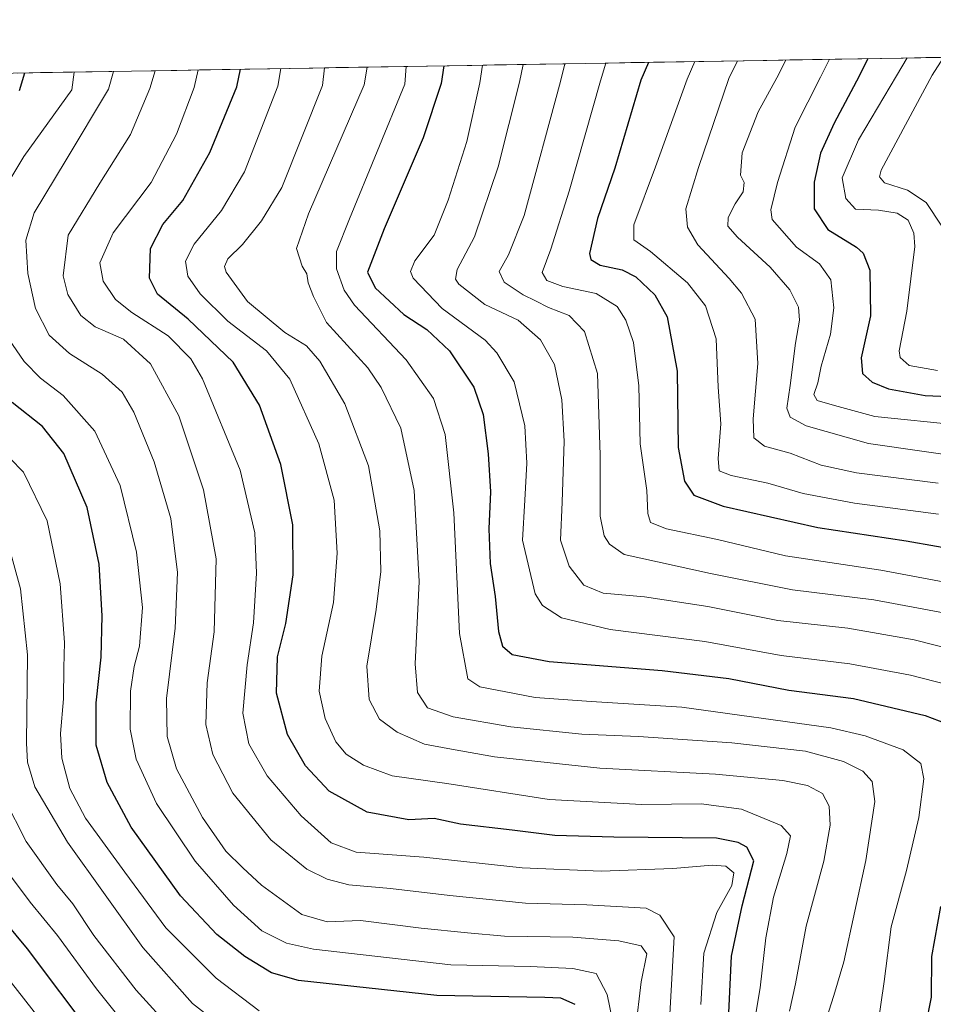
# Model space of a CAD drawing. Units: metres. Extents: x 613386 to 616811, y 4782586 to 4784957.
# Drawn here: x 614725 to 614926, y 4784718 to 4784934 of the extents above; entities that cross this region are included whole.
import ezdxf

# ---------------------------------------------------------------- set-up
doc = ezdxf.new("R2010")
doc.units = ezdxf.units.M
doc.header["$MEASUREMENT"] = 0
for name, color, linetype, lineweight in [('Arbolado forestal CxS', 92, 'Continuous', 0), ('Curva de nivel maestra', 36, 'Continuous', 30), ('Curva de nivel normal', 36, 'Continuous', 0), ('Municipio CxS', 142, 'Continuous', 0)]:
    doc.layers.add(name, color=color, linetype=linetype, lineweight=lineweight)

# ---------------------------------------------------------------- blocks, each defined once
blk = doc.blocks.new('*U150')
at = {"layer": 'Arbolado forestal CxS', "color": 92, "linetype": 'Continuous', "lineweight": 0}
blk.add_polyline3d([(614506.3, 4784918.8, 684.51), (615417.67, 4784934.23, 274.61)], dxfattribs=at)
blk = doc.blocks.new('*U162')
at = {"layer": 'Municipio CxS', "color": 142, "linetype": 'Continuous', "lineweight": 0}
blk.add_polyline3d([(614724.3708, 4784922.4949, 575.6684), (614729.3631, 4784922.5794, 573.1477), (614734.3555, 4784922.6639, 570.885), (614739.3478, 4784922.7484, 568.5902), (614744.3401, 4784922.8329, 565.6462), (614749.3324, 4784922.9174, 562.5659), (614754.3247, 4784923.0019, 559.8846), (614759.317, 4784923.0864, 557.3405), (614764.3093, 4784923.1709, 554.8419), (614769.3017, 4784923.2554, 552.1056), (614774.294, 4784923.3399, 549.3226), (614779.2863, 4784923.4244, 546.4285), (614784.2786, 4784923.5089, 543.9636), (614789.2709, 4784923.5934, 541.6225), (614794.2632, 4784923.6779, 538.6369), (614799.2556, 4784923.7624, 536.1592), (614804.2479, 4784923.8469, 533.4368), (614809.2402, 4784923.9314, 530.0797), (614814.2325, 4784924.0159, 527.1639), (614819.2248, 4784924.1004, 524.5232), (614824.2171, 4784924.1849, 521.6704), (614829.2095, 4784924.2694, 518.6934), (614834.2018, 4784924.3539, 515.795), (614839.1941, 4784924.4383, 512.877), (614844.1864, 4784924.5228, 510.3457), (614849.1787, 4784924.6073, 507.436), (614854.171, 4784924.6918, 504.6553), (614859.1634, 4784924.7763, 502.3901), (614864.1557, 4784924.8608, 500.1159), (614869.148, 4784924.9453, 497.6457), (614874.1403, 4784925.0298, 494.7441), (614879.1326, 4784925.1143, 491.8012), (614884.1249, 4784925.1988, 488.926), (614889.1173, 4784925.2833, 486.2013), (614894.1096, 4784925.3678, 483.521), (614899.1019, 4784925.4523, 481.0622), (614904.0942, 4784925.5368, 478.8997), (614909.0865, 4784925.6213, 476.0572), (614914.0788, 4784925.7058, 472.8433), (614919.0712, 4784925.7903, 470.0179), (614924.0635, 4784925.8748, 467.0989), (614929.0558, 4784925.9593, 463.957)], dxfattribs=at)
blk = doc.blocks.new('*U166')
at = {"layer": 'Curva de nivel normal', "color": 36, "linetype": 'Continuous', "lineweight": 0}
for points in [[(614856.78, 4784706.2, 570), (614853.94, 4784719.76, 570), (614851.55, 4784724.34, 570), (614846.43, 4784725.45, 570), (614837.06, 4784725.92, 570), (614819.58, 4784726.26, 570), (614789.36, 4784729.73, 570), (614783.43, 4784731.05, 570), (614778, 4784733.76, 570), (614771.77, 4784739.4, 570), (614763.36, 4784749.11, 570), (614754.86, 4784761.74, 570), (614750.39, 4784771.55, 570), (614749.1, 4784778.14, 570), (614749.17, 4784786.51, 570), (614749.94, 4784791.94, 570), (614751.1, 4784796.41, 570), (614751.78, 4784804.91, 570), (614750.44, 4784817.06, 570), (614746.87, 4784831.72, 570), (614741.32, 4784843.72, 570), (614734.31, 4784851.56, 570), (614729.36, 4784855.38, 570), (614725.76, 4784858.99, 570), (614721.6, 4784865.13, 570)], [(614718.88, 4784892.88, 570), (614725.68, 4784904.13, 570), (614736.21, 4784918.83, 570), (614736.75, 4784922.7, 570)]]:
    blk.add_polyline3d(points, dxfattribs=at)
blk = doc.blocks.new('*U169')
at = {"layer": 'Curva de nivel normal', "color": 36, "linetype": 'Continuous', "lineweight": 0}
blk.add_polyline3d([(614826.58, 4784924.22, 520), (614825.99, 4784920.35, 520), (614823.1, 4784907.42, 520), (614819.02, 4784894.51, 520), (614815.94, 4784886.83, 520), (614811.67, 4784881.16, 520), (614810.71, 4784878.79, 520), (614811.33, 4784877.39, 520), (614817.65, 4784870.72, 520), (614827.1, 4784863.75, 520), (614829.72, 4784860.92, 520), (614833.48, 4784854.52, 520), (614835.88, 4784844.88, 520), (614836.31, 4784836.65, 520), (614835.85, 4784828.53, 520), (614835.38, 4784819.74, 520), (614838.12, 4784807.89, 520), (614839.76, 4784805.36, 520), (614843.93, 4784802.62, 520), (614854.64, 4784800.08, 520), (614875.45, 4784797.4, 520), (614892.24, 4784794.35, 520), (614907.36, 4784792.49, 520), (614920.66, 4784790.03, 520), (614934.06, 4784786.58, 520)], dxfattribs=at)
blk = doc.blocks.new('*U170')
at = {"layer": 'Curva de nivel normal', "color": 36, "linetype": 'Continuous', "lineweight": 0}
blk.add_polyline3d([(614809.79, 4784923.94, 530), (614809.49, 4784920.07, 530), (614797.31, 4784890.43, 530), (614794.41, 4784883.22, 530), (614794.42, 4784879.44, 530), (614796.13, 4784874.73, 530), (614798.37, 4784871.39, 530), (614809.78, 4784859.42, 530), (614815.78, 4784850.86, 530), (614818.31, 4784842.98, 530), (614820.28, 4784825.76, 530), (614821.5, 4784799.15, 530), (614823.3, 4784789.24, 530), (614825.98, 4784787.45, 530), (614831.7, 4784786.38, 530), (614838.12, 4784785.08, 530), (614850.48, 4784784.2, 530), (614870.36, 4784783, 530), (614903.12, 4784778.44, 530), (614910.74, 4784776.69, 530), (614919.08, 4784773.6, 530), (614922.97, 4784770.54, 530), (614923.64, 4784767.2, 530), (614922.53, 4784758.72, 530), (614919.8, 4784747.04, 530), (614916.43, 4784734.61, 530), (614914.91, 4784722.62, 530), (614912.7, 4784707.41, 530)], dxfattribs=at)
blk = doc.blocks.new('*U179')
at = {"layer": 'Curva de nivel normal', "color": 36, "linetype": 'Continuous', "lineweight": 0}
blk.add_polyline3d([(614874.6, 4784717.53, 555), (614875.24, 4784728.88, 555), (614878.08, 4784737.78, 555), (614881.38, 4784743.74, 555), (614881.82, 4784746.49, 555), (614880.07, 4784747.99, 555), (614877.04, 4784748.22, 555), (614868.42, 4784747.5, 555), (614852.68, 4784746.89, 555), (614835.26, 4784747.62, 555), (614813.64, 4784749.99, 555), (614798.75, 4784751.09, 555), (614793.29, 4784753.12, 555), (614786.67, 4784759.06, 555), (614779.21, 4784767.87, 555), (614775.16, 4784774.92, 555), (614773.82, 4784781.65, 555), (614774.81, 4784792.27, 555), (614776.21, 4784801.55, 555), (614776.88, 4784812.44, 555), (614776.46, 4784821.33, 555), (614773.28, 4784835.12, 555), (614764.98, 4784855.23, 555), (614762.39, 4784859.6, 555), (614757.44, 4784864.7, 555), (614749.43, 4784869.8, 555), (614745.84, 4784872.7, 555), (614743.1, 4784876.73, 555), (614742.37, 4784880.7, 555), (614745.36, 4784887.36, 555), (614753.68, 4784898.38, 555), (614759.27, 4784909.02, 555), (614763.15, 4784919.29, 555), (614764.05, 4784923.17, 555)], dxfattribs=at)
blk = doc.blocks.new('*U181')
at = {"layer": 'Curva de nivel normal', "color": 36, "linetype": 'Continuous', "lineweight": 0}
blk.add_polyline3d([(614853.7, 4784924.68, 505), (614852.52, 4784920.8, 505), (614845.61, 4784896.53, 505), (614841.58, 4784883.74, 505), (614839.68, 4784878.63, 505), (614840.67, 4784876.83, 505), (614844.2, 4784875.49, 505), (614851.52, 4784873.99, 505), (614856.14, 4784871.1, 505), (614858.1, 4784868.11, 505), (614859.76, 4784863.24, 505), (614860.96, 4784853.68, 505), (614861.24, 4784840.92, 505), (614862.72, 4784830.63, 505), (614862.9, 4784825.6, 505), (614863.46, 4784823.62, 505), (614867.01, 4784822.22, 505), (614878.23, 4784819.86, 505), (614893.22, 4784816.27, 505), (614914.12, 4784813.08, 505), (614939.98, 4784808.24, 505)], dxfattribs=at)
blk = doc.blocks.new('*U187')
at = {"layer": 'Curva de nivel normal', "color": 36, "linetype": 'Continuous', "lineweight": 0}
blk.add_polyline3d([(614893.28, 4784925.35, 485), (614891.29, 4784921.46, 485), (614887.15, 4784913.97, 485), (614883.69, 4784904.96, 485), (614883.32, 4784900, 485), (614884.1, 4784898.41, 485), (614883.86, 4784896.35, 485), (614882.11, 4784893.74, 485), (614880.58, 4784890.69, 485), (614880.48, 4784888.79, 485), (614882.66, 4784886.35, 485), (614889.78, 4784879.8, 485), (614894.13, 4784874.81, 485), (614896.02, 4784870.96, 485), (614896.3, 4784868.1, 485), (614895.4, 4784863.06, 485), (614894.22, 4784853.72, 485), (614893.46, 4784848.77, 485), (614894.22, 4784846.74, 485), (614897.71, 4784844.84, 485), (614911.47, 4784840.98, 485), (614937.44, 4784837.21, 485)], dxfattribs=at)
blk = doc.blocks.new('*U188')
at = {"layer": 'Curva de nivel normal', "color": 36, "linetype": 'Continuous', "lineweight": 0}
blk.add_polyline3d([(614873.21, 4784925.01, 495), (614871.56, 4784921.12, 495), (614864.63, 4784901.85, 495), (614859.8, 4784889.07, 495), (614859.8, 4784885.82, 495), (614863.51, 4784883.2, 495), (614871.65, 4784876.33, 495), (614875.59, 4784871.28, 495), (614877.97, 4784863.99, 495), (614878.38, 4784853.39, 495), (614878.99, 4784845.33, 495), (614878.38, 4784837.7, 495), (614878.62, 4784834.96, 495), (614881.25, 4784833.93, 495), (614889.32, 4784832.26, 495), (614897.04, 4784830.01, 495), (614908.37, 4784827.84, 495), (614926.8, 4784825.4, 495)], dxfattribs=at)
blk = doc.blocks.new('*U189')
at = {"layer": 'Curva de nivel normal', "color": 36, "linetype": 'Continuous', "lineweight": 0}
blk.add_polyline3d([(614866.48, 4784693.15, 560), (614868.02, 4784720.61, 560), (614868.72, 4784732.43, 560), (614865.58, 4784737.17, 560), (614862.54, 4784738.72, 560), (614849.51, 4784739.49, 560), (614836, 4784739.88, 560), (614819.4, 4784741.52, 560), (614806.34, 4784743.06, 560), (614797.12, 4784743.91, 560), (614792.42, 4784745.14, 560), (614787.94, 4784747.36, 560), (614780.03, 4784753.75, 560), (614771.61, 4784764.06, 560), (614767.21, 4784772.52, 560), (614765.7, 4784779.18, 560), (614766.03, 4784788.34, 560), (614767.55, 4784799.51, 560), (614768.01, 4784815.62, 560), (614765.21, 4784830.78, 560), (614759.74, 4784847.07, 560), (614753.5, 4784858.5, 560), (614747.62, 4784863.95, 560), (614741.4, 4784866.66, 560), (614738.2, 4784869.13, 560), (614735.34, 4784873.76, 560), (614734.35, 4784877.9, 560), (614735.44, 4784886.82, 560), (614742.41, 4784898.26, 560), (614749.16, 4784908.94, 560), (614753.42, 4784919.12, 560), (614754.58, 4784923.01, 560)], dxfattribs=at)
blk = doc.blocks.new('*U190')
at = {"layer": 'Curva de nivel normal', "color": 36, "linetype": 'Continuous', "lineweight": 0}
blk.add_polyline3d([(614860.23, 4784711.95, 565), (614861.47, 4784722.51, 565), (614862.67, 4784728.71, 565), (614861.45, 4784730.49, 565), (614856.53, 4784731.58, 565), (614846.42, 4784732.36, 565), (614831.38, 4784732.6, 565), (614823.22, 4784733.34, 565), (614813.05, 4784734.31, 565), (614799.72, 4784736, 565), (614792.39, 4784735.74, 565), (614786.79, 4784737.34, 565), (614777.97, 4784743.78, 565), (614773.82, 4784747.65, 565), (614770.08, 4784751.3, 565), (614764.97, 4784758.66, 565), (614759.23, 4784769.41, 565), (614757.19, 4784776.5, 565), (614757.08, 4784784.91, 565), (614758.99, 4784800.38, 565), (614759.46, 4784812.63, 565), (614757.98, 4784824.49, 565), (614754.34, 4784836.96, 565), (614749.9, 4784847.9, 565), (614747.3, 4784852.3, 565), (614742.92, 4784856.24, 565), (614735.69, 4784860.82, 565), (614731.27, 4784864.84, 565), (614728.27, 4784870.72, 565), (614726.53, 4784878.39, 565), (614726.14, 4784885.72, 565), (614727.98, 4784891.72, 565), (614734.97, 4784903.38, 565), (614744.32, 4784918.97, 565), (614745.39, 4784922.85, 565)], dxfattribs=at)
blk = doc.blocks.new('*U192')
at = {"layer": 'Curva de nivel normal', "color": 36, "linetype": 'Continuous', "lineweight": 0}
blk.add_polyline3d([(614782.231468, 4784923.474244, 545), (614781.56, 4784919.6, 545), (614774.19, 4784900.75, 545), (614769.15, 4784892.25, 545), (614763.14, 4784884.85, 545), (614761.2, 4784881.11, 545), (614761.78, 4784877.81, 545), (614764.46, 4784873.92, 545), (614770.57, 4784867.93, 545), (614779.07, 4784861.4, 545), (614784.17, 4784855.17, 545), (614790.54, 4784840.88, 545), (614793.92, 4784828.48, 545), (614794.62, 4784816.82, 545), (614793.79, 4784806.01, 545), (614791.25, 4784794.22, 545), (614790.61, 4784786.51, 545), (614791.95, 4784780.46, 545), (614794.28, 4784775.35, 545), (614796.59, 4784772.61, 545), (614800.36, 4784770.24, 545), (614806.7, 4784767.88, 545), (614818.72, 4784766.14, 545), (614841.2, 4784762.63, 545), (614861.57, 4784761.52, 545), (614874.67, 4784761.7, 545), (614883.48, 4784760.53, 545), (614892.22, 4784756.97, 545), (614894.26, 4784754.63, 545), (614893.48, 4784750.8, 545), (614890.54, 4784741.2, 545), (614888.83, 4784732.24, 545), (614887.64, 4784721.2, 545), (614886.1, 4784712.08, 545)], dxfattribs=at)
blk = doc.blocks.new('*U194')
at = {"layer": 'Curva de nivel normal', "color": 36, "linetype": 'Continuous', "lineweight": 0}
blk.add_polyline3d([(614801.18, 4784923.79, 535), (614800.52, 4784919.92, 535), (614788.3, 4784891.55, 535), (614785.65, 4784883.87, 535), (614786.88, 4784880, 535), (614787.93, 4784878.29, 535), (614788.2, 4784876.32, 535), (614789.4, 4784873.36, 535), (614792.24, 4784867.63, 535), (614801.34, 4784857.61, 535), (614804.27, 4784853.31, 535), (614808.58, 4784844.33, 535), (614811.49, 4784830.63, 535), (614812.64, 4784810.6, 535), (614811.74, 4784792.54, 535), (614812.26, 4784786.23, 535), (614814.49, 4784782.83, 535), (614820.11, 4784780.82, 535), (614832.81, 4784778.65, 535), (614848.38, 4784777.02, 535), (614860.83, 4784776.48, 535), (614881.35, 4784775.11, 535), (614897.56, 4784773.26, 535), (614905.97, 4784771.01, 535), (614910.17, 4784768.88, 535), (614912.23, 4784766.6, 535), (614912.81, 4784762.23, 535), (614910.88, 4784749.26, 535), (614905.98, 4784726.95, 535), (614903.82, 4784719.52, 535), (614902.2, 4784714.45, 535)], dxfattribs=at)
blk = doc.blocks.new('*U197')
at = {"layer": 'Curva de nivel normal', "color": 36, "linetype": 'Continuous', "lineweight": 0}
blk.add_polyline3d([(614777.45, 4784716.14, 580), (614767.99, 4784723.32, 580), (614756.92, 4784734.44, 580), (614747.88, 4784746.7, 580), (614739.22, 4784758.58, 580), (614735.76, 4784765.04, 580), (614734.05, 4784771.74, 580), (614733.71, 4784777.17, 580), (614734.4, 4784784.79, 580), (614734.44, 4784791.63, 580), (614734.6, 4784797.23, 580), (614733.68, 4784810.14, 580), (614730.79, 4784823.97, 580), (614725.58, 4784834.7, 580), (614719.55, 4784840.87, 580)], dxfattribs=at)
blk = doc.blocks.new('*U199')
at = {"layer": 'Curva de nivel normal', "color": 36, "linetype": 'Continuous', "lineweight": 0}
blk.add_polyline3d([(614844.66, 4784924.53, 510), (614843.74, 4784920.65, 510), (614835.74, 4784891.18, 510), (614832.3, 4784882.48, 510), (614830.19, 4784878.8, 510), (614831.29, 4784876.51, 510), (614835.48, 4784873.66, 510), (614838.21, 4784872.34, 510), (614841.05, 4784870.88, 510), (614845.6, 4784869.11, 510), (614849, 4784865.61, 510), (614851.86, 4784856.39, 510), (614852.43, 4784838.44, 510), (614852.41, 4784824.97, 510), (614853.29, 4784820.66, 510), (614854.46, 4784818.84, 510), (614857.7, 4784816.58, 510), (614876.7, 4784812.36, 510), (614894.72, 4784808.76, 510), (614912.58, 4784806.61, 510), (614927.93, 4784803.69, 510)], dxfattribs=at)
blk = doc.blocks.new('*U200')
at = {"layer": 'Curva de nivel normal', "color": 36, "linetype": 'Continuous', "lineweight": 0}
blk.add_polyline3d([(614758.34, 4784711.88, 590), (614750.35, 4784720.67, 590), (614741.1, 4784732.75, 590), (614736.42, 4784739.71, 590), (614732.96, 4784743.98, 590), (614726.2, 4784753.38, 590), (614721.43, 4784762.77, 590)], dxfattribs=at)
blk = doc.blocks.new('*U202')
at = {"layer": 'Curva de nivel normal', "color": 36, "linetype": 'Continuous', "lineweight": 0}
blk.add_polyline3d([(614731.93, 4784710.91, 605), (614719.77, 4784726.38, 605)], dxfattribs=at)
blk = doc.blocks.new('*U206')
at = {"layer": 'Curva de nivel normal', "color": 36, "linetype": 'Continuous', "lineweight": 0}
blk.add_polyline3d([(614882.6, 4784925.17, 490), (614880.74, 4784921.28, 490), (614874.07, 4784901.73, 490), (614871.29, 4784892.59, 490), (614871.64, 4784888.6, 490), (614873.9, 4784884.66, 490), (614880.81, 4784877.28, 490), (614883.5, 4784874.08, 490), (614886.49, 4784868.32, 490), (614887.09, 4784858.56, 490), (614886.08, 4784846.43, 490), (614886.21, 4784842.23, 490), (614888.54, 4784840.38, 490), (614894.24, 4784838.87, 490), (614901.04, 4784836.21, 490), (614908.77, 4784834.5, 490), (614926.74, 4784832.24, 490)], dxfattribs=at)
blk = doc.blocks.new('*U212')
at = {"layer": 'Curva de nivel normal', "color": 36, "linetype": 'Continuous', "lineweight": 0}
blk.add_polyline3d([(614835.48, 4784924.38, 515), (614834.72, 4784920.5, 515), (614830, 4784901.83, 515), (614824.8, 4784886.43, 515), (614820.97, 4784879.27, 515), (614820.62, 4784877.14, 515), (614821.35, 4784876.02, 515), (614827.06, 4784871.58, 515), (614834.37, 4784868.1, 515), (614839.3, 4784863.82, 515), (614842.37, 4784858.35, 515), (614844.02, 4784850.6, 515), (614844.52, 4784841.51, 515), (614844.06, 4784828.07, 515), (614843.73, 4784819.75, 515), (614845.63, 4784813.98, 515), (614848.86, 4784809.79, 515), (614853.06, 4784808.08, 515), (614862.16, 4784807.26, 515), (614876.11, 4784805.09, 515), (614891.52, 4784802.04, 515), (614906.91, 4784800.36, 515), (614921.46, 4784797.76, 515), (614943.96, 4784792.06, 515)], dxfattribs=at)
blk = doc.blocks.new('*U217')
at = {"layer": 'Curva de nivel normal', "color": 36, "linetype": 'Continuous', "lineweight": 0}
blk.add_polyline3d([(614931.51, 4784844.98, 480), (614912.84, 4784846.89, 480), (614903.93, 4784849.34, 480), (614900.17, 4784850.46, 480), (614899.44, 4784851.79, 480), (614900.27, 4784854.34, 480), (614901.06, 4784858.01, 480), (614903.05, 4784865.07, 480), (614903.8, 4784870.86, 480), (614903.15, 4784877, 480), (614900.67, 4784880.49, 480), (614895.64, 4784884.19, 480), (614890.24, 4784890.25, 480), (614889.98, 4784892.42, 480), (614891.39, 4784898.38, 480), (614895.31, 4784910.6, 480), (614900.87, 4784921.62, 480), (614902.83, 4784925.52, 480)], dxfattribs=at)
blk = doc.blocks.new('*U218')
at = {"layer": 'Curva de nivel normal', "color": 36, "linetype": 'Continuous', "lineweight": 0}
blk.add_polyline3d([(614750.08, 4784710.43, 595), (614741.68, 4784721.03, 595), (614733.06, 4784732.7, 595), (614727.09, 4784740.07, 595), (614718.9, 4784750.88, 595)], dxfattribs=at)
blk = doc.blocks.new('*U226')
at = {"layer": 'Curva de nivel normal', "color": 36, "linetype": 'Continuous', "lineweight": 0}
blk.add_polyline3d([(614791.79, 4784923.64, 540), (614791.37, 4784919.77, 540), (614782.39, 4784897.28, 540), (614777.98, 4784889.99, 540), (614773.75, 4784884.8, 540), (614770.51, 4784881.61, 540), (614769.8, 4784879.93, 540), (614770.17, 4784878.67, 540), (614774.89, 4784872.22, 540), (614783.07, 4784865.41, 540), (614787.83, 4784862.5, 540), (614790.8, 4784859.08, 540), (614796.3, 4784849.72, 540), (614801.5, 4784836.06, 540), (614803.95, 4784821.78, 540), (614804.19, 4784812.82, 540), (614803.18, 4784804.47, 540), (614801.1, 4784791.99, 540), (614801.64, 4784784.67, 540), (614803.89, 4784780.34, 540), (614807.76, 4784777.46, 540), (614813.77, 4784774.86, 540), (614819.7, 4784773.74, 540), (614829.22, 4784772.04, 540), (614852.36, 4784769.53, 540), (614877.76, 4784768.26, 540), (614892.57, 4784766.86, 540), (614898.04, 4784765.74, 540), (614901.34, 4784763.96, 540), (614902.79, 4784761.16, 540), (614903, 4784757.04, 540), (614901.6, 4784749.12, 540), (614897.7, 4784734.79, 540), (614895.38, 4784722.08, 540), (614894.05, 4784716.08, 540)], dxfattribs=at)
blk = doc.blocks.new('*U230')
at = {"layer": 'Curva de nivel normal', "color": 36, "linetype": 'Continuous', "lineweight": 0}
blk.add_polyline3d([(614927.94, 4784925.94, 465), (614925.44, 4784922.04, 465), (614914.2, 4784901.11, 465), (614913.85, 4784899.64, 465), (614914.99, 4784898.3, 465), (614919.98, 4784896.71, 465), (614924.11, 4784893.98, 465), (614927.55, 4784888.77, 465)], dxfattribs=at)
blk = doc.blocks.new('*U234')
at = {"layer": 'Curva de nivel normal', "color": 36, "linetype": 'Continuous', "lineweight": 0}
blk.add_polyline3d([(614770.71, 4784711.61, 585), (614762.74, 4784717.74, 585), (614751.82, 4784730.1, 585), (614735.31, 4784753.3, 585), (614728.08, 4784765.42, 585), (614726.5, 4784770.87, 585), (614726.23, 4784775.07, 585), (614726.49, 4784794.51, 585), (614724.92, 4784809.01, 585), (614722.21, 4784818.9, 585)], dxfattribs=at)
blk = doc.blocks.new('*U241')
at = {"layer": 'Curva de nivel normal', "color": 36, "linetype": 'Continuous', "lineweight": 0}
blk.add_polyline3d([(614919.95, 4784925.81, 470), (614917.57, 4784921.9, 470), (614909.26, 4784907.76, 470), (614905.65, 4784899.47, 470), (614906.48, 4784894.88, 470), (614908.58, 4784892.54, 470), (614913.66, 4784892.31, 470), (614917.72, 4784891.67, 470), (614920.18, 4784890.09, 470), (614921.44, 4784887.29, 470), (614921.63, 4784884.35, 470), (614919.89, 4784870.12, 470), (614918.17, 4784861.34, 470), (614918.41, 4784859.9, 470), (614920.38, 4784858.18, 470), (614926.64, 4784857.03, 470)], dxfattribs=at)
blk = doc.blocks.new('*U246')
at = {"layer": 'Curva de nivel maestra', "color": 36, "linetype": 'Continuous', "lineweight": 30}
blk.add_polyline3d([(614880.29, 4784706.34, 550), (614881.34, 4784728.19, 550), (614883.66, 4784739.27, 550), (614886.23, 4784749.19, 550), (614884.71, 4784752.19, 550), (614882.79, 4784753.2, 550), (614878.04, 4784754.15, 550), (614855.4, 4784754.4, 550), (614842.48, 4784754.72, 550), (614833.07, 4784755.88, 550), (614821.72, 4784757.2, 550), (614815.93, 4784758.5, 550), (614810.38, 4784758.18, 550), (614801.17, 4784759.86, 550), (614792.82, 4784764.5, 550), (614787.6, 4784770.04, 550), (614783.69, 4784776.97, 550), (614781.25, 4784786.07, 550), (614781.47, 4784794.07, 550), (614783.28, 4784801.4, 550), (614784.94, 4784812.07, 550), (614784.87, 4784823.06, 550), (614782.2, 4784836.39, 550), (614777.5, 4784849.39, 550), (614771.68, 4784858.88, 550), (614761.84, 4784868.36, 550), (614755.04, 4784873.84, 550), (614753.33, 4784877.38, 550), (614753.56, 4784883.88, 550), (614756.22, 4784889.18, 550), (614760.66, 4784894.43, 550), (614766.59, 4784905.03, 550), (614772.54, 4784919.45, 550), (614773.35, 4784923.32, 550)], dxfattribs=at)
blk = doc.blocks.new('*U251')
at = {"layer": 'Curva de nivel maestra', "color": 36, "linetype": 'Continuous', "lineweight": 30}
for points in [[(614846.96, 4784717.56, 575), (614843.8, 4784718.93, 575), (614840.23, 4784719.1, 575), (614816.53, 4784719.56, 575), (614786.07, 4784722.82, 575), (614780.18, 4784724.52, 575), (614774.26, 4784728.08, 575), (614768.12, 4784732.92, 575), (614760.1, 4784741.46, 575), (614749.28, 4784756.59, 575), (614743.98, 4784766.41, 575), (614741.61, 4784774.63, 575), (614741.61, 4784783.95, 575), (614742.69, 4784793.95, 575), (614742.88, 4784803.07, 575), (614742.23, 4784814.44, 575), (614739.63, 4784826.9, 575), (614734.46, 4784838.77, 575), (614729.75, 4784844.74, 575), (614723.1, 4784849.99, 575)], [(614724.76, 4784918.64, 575), (614725.9, 4784922.52, 575)]]:
    blk.add_polyline3d(points, dxfattribs=at)
blk = doc.blocks.new('*U253')
at = {"layer": 'Curva de nivel maestra', "color": 36, "linetype": 'Continuous', "lineweight": 30}
for points in [[(614818.04, 4784924.08, 525), (614817.46, 4784920.21, 525), (614813.53, 4784908.25, 525), (614804.89, 4784888.22, 525), (614801.24, 4784878.68, 525), (614802.98, 4784875.21, 525), (614809.25, 4784869.34, 525), (614814.31, 4784866.06, 525), (614819.28, 4784861.39, 525), (614824.61, 4784853.39, 525), (614826.68, 4784847.39, 525), (614827.81, 4784838.72, 525), (614828.3, 4784830.34, 525), (614827.92, 4784822.19, 525), (614828.25, 4784814.6, 525), (614829.3, 4784807.32, 525), (614830.04, 4784799.63, 525), (614830.98, 4784796.4, 525), (614833.04, 4784794.53, 525), (614841.18, 4784793.01, 525), (614866.04, 4784791.04, 525), (614880.71, 4784789.27, 525), (614893.9, 4784786.7, 525), (614908.14, 4784784.88, 525), (614923.89, 4784781.12, 525), (614931.62, 4784778.22, 525)], [(614927.3, 4784739.08, 525), (614925.29, 4784728.08, 525), (614925.21, 4784719.19, 525), (614922.72, 4784706.52, 525)]]:
    blk.add_polyline3d(points, dxfattribs=at)
blk = doc.blocks.new('*U257')
at = {"layer": 'Curva de nivel maestra', "color": 36, "linetype": 'Continuous', "lineweight": 30}
blk.add_polyline3d([(614863.06, 4784924.84, 500), (614861.38, 4784920.95, 500), (614855.68, 4784901.54, 500), (614851.86, 4784890.48, 500), (614850.1, 4784882.78, 500), (614850.41, 4784881.5, 500), (614852.42, 4784880.22, 500), (614857.26, 4784879.22, 500), (614860.25, 4784877.68, 500), (614864.42, 4784873.69, 500), (614867.15, 4784868.88, 500), (614869.39, 4784856.9, 500), (614869.57, 4784840.1, 500), (614870.97, 4784832.72, 500), (614873.05, 4784829.6, 500), (614879.47, 4784827.16, 500), (614900.29, 4784822.53, 500), (614919.7, 4784819.6, 500), (614939.73, 4784816.08, 500)], dxfattribs=at)
blk = doc.blocks.new('*U261')
at = {"layer": 'Curva de nivel maestra', "color": 36, "linetype": 'Continuous', "lineweight": 30}
blk.add_polyline3d([(614911.26, 4784925.66, 475), (614909.4, 4784921.77, 475), (614903.91, 4784911.45, 475), (614900.9, 4784904.85, 475), (614899.52, 4784898.5, 475), (614899.51, 4784892.64, 475), (614902.52, 4784888.04, 475), (614908.8, 4784884.16, 475), (614910.23, 4784882.86, 475), (614911.71, 4784879.11, 475), (614911.9, 4784869.07, 475), (614909.85, 4784859.81, 475), (614910.11, 4784856.39, 475), (614912.26, 4784854.5, 475), (614915.86, 4784853.01, 475), (614923.9, 4784851.57, 475), (614934.05, 4784851.09, 475)], dxfattribs=at)
blk = doc.blocks.new('*U264')
at = {"layer": 'Curva de nivel maestra', "color": 36, "linetype": 'Continuous', "lineweight": 30}
blk.add_polyline3d([(614740.93, 4784710.62, 600), (614726.46, 4784729.8, 600), (614716.47, 4784741.79, 600)], dxfattribs=at)

msp = doc.modelspace()

# ---------------------------------------------------------------- linework, layer by layer
at = {"layer": 'Arbolado forestal CxS', "color": 92, "linetype": 'Continuous', "lineweight": 0}
msp.add_polyline3d([(615417.67, 4784934.23, 274.61), (614506.3, 4784918.8, 684.51)], dxfattribs=at)

# ---------------------------------------------------------------- block references
msp.add_blockref('*U150', (0, 0), dxfattribs=at)
at = {"layer": 'Curva de nivel maestra', "color": 36, "linetype": 'Continuous', "lineweight": 30}
for name in ['*U261', '*U257', '*U253', '*U246', '*U251', '*U264']:
    msp.add_blockref(name, (0, 0), dxfattribs=at)
at = {"layer": 'Curva de nivel normal', "color": 36, "linetype": 'Continuous', "lineweight": 0}
for name in ['*U230', '*U241', '*U217', '*U187', '*U206', '*U188', '*U181', '*U199', '*U212', '*U169', '*U170', '*U194', '*U226', '*U192', '*U179', '*U189', '*U190', '*U166', '*U197', '*U234', '*U200', '*U218', '*U202']:
    msp.add_blockref(name, (0, 0), dxfattribs=at)
at = {"layer": 'Municipio CxS', "color": 142, "linetype": 'Continuous', "lineweight": 0}
msp.add_blockref('*U162', (0, 0), dxfattribs=at)

doc.saveas('drawing.dxf')
